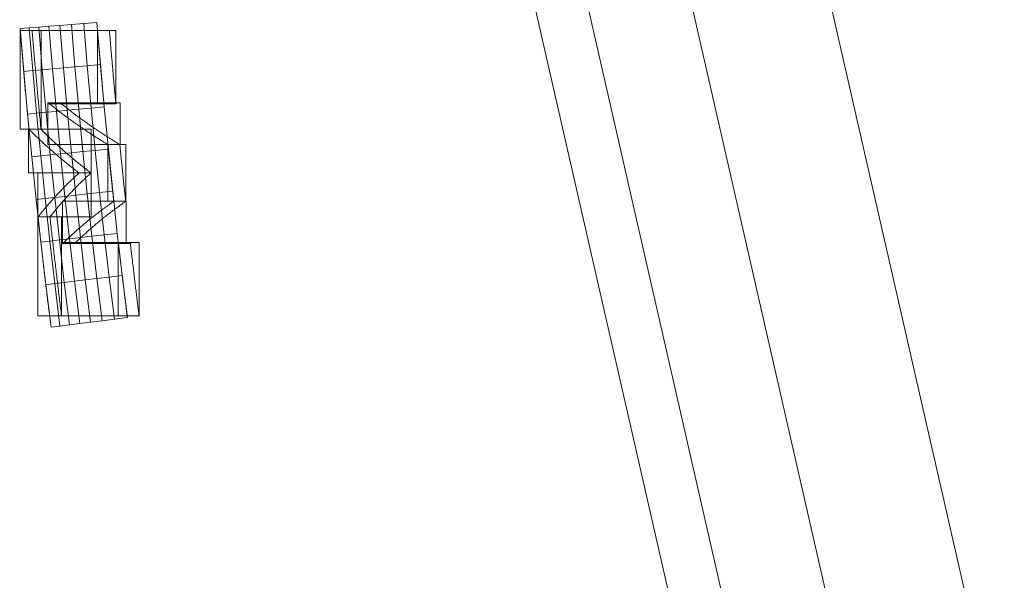
# Model space of a CAD drawing. Units: millimetres. Extents: x 1252 to 1595, y -1086 to -754.
# Drawn here: x 1253 to 1278, y -939 to -925 of the extents above; entities that cross this region are included whole.
import ezdxf

# ---------------------------------------------------------------- set-up
doc = ezdxf.new("R2010")
doc.units = ezdxf.units.MM
doc.layers.add('1', color=7, linetype='CONTINUOUS', true_color=0xffffff)

msp = doc.modelspace()

# ---------------------------------------------------------------- linework, layer by layer
at = {"layer": '1', "color": 252, "linetype": 'Continuous', "lineweight": 13}
for p, q in [((1252.767, -925.428, -224.454), (1253.067, -925.428, -224.454)), ((1254.71, -925.428, -231.202), (1255.01, -925.428, -231.202)), ((1253.471, -927.248, -226.693), (1253.771, -927.248, -226.693)), ((1254.873, -927.275, -231.202), (1255.173, -927.275, -231.202)), ((1252.988, -927.917, -224.454), (1253.288, -927.917, -224.454)), ((1254.972, -928.301, -231.202), (1255.272, -928.301, -231.202)), ((1254.246, -929.015, -228.811), (1254.546, -929.015, -228.811)), ((1255.12, -929.728, -231.202), (1255.42, -929.728, -231.202)), ((1253.215, -930.121, -224.454), (1253.515, -930.121, -224.454)), ((1253.837, -930.79, -226.693), (1254.137, -930.79, -226.693)), ((1255.235, -930.763, -231.202), (1255.535, -930.763, -231.202)), ((1253.505, -932.609, -224.454), (1253.805, -932.609, -224.454)), ((1255.457, -932.609, -231.202), (1255.757, -932.609, -231.202))]:
    msp.add_line(p, q, dxfattribs=at)
for points in [[(1252.767, -925.428, -224.454), (1252.771, -925.478, -224.454), (1252.775, -925.528, -224.454), (1252.779, -925.578, -224.454), (1252.783, -925.627, -224.454), (1252.787, -925.677, -224.454), (1252.792, -925.727, -224.454), (1252.796, -925.777, -224.454), (1252.8, -925.827, -224.454), (1252.804, -925.876, -224.454), (1252.808, -925.926, -224.454), (1252.812, -925.976, -224.454), (1252.817, -926.026, -224.454), (1252.821, -926.076, -224.454), (1252.825, -926.125, -224.454), (1252.829, -926.175, -224.454), (1252.834, -926.225, -224.454), (1252.838, -926.275, -224.454), (1252.842, -926.325, -224.454), (1252.847, -926.374, -224.454), (1252.851, -926.424, -224.454), (1252.855, -926.474, -224.454), (1252.86, -926.524, -224.454), (1252.864, -926.574, -224.454), (1252.869, -926.623, -224.454), (1252.873, -926.673, -224.454), (1252.877, -926.723, -224.454), (1252.882, -926.773, -224.454), (1252.886, -926.822, -224.454), (1252.891, -926.872, -224.454), (1252.895, -926.922, -224.454), (1252.9, -926.972, -224.454), (1252.904, -927.021, -224.454), (1252.909, -927.071, -224.454), (1252.913, -927.121, -224.454), (1252.918, -927.171, -224.454), (1252.923, -927.221, -224.454), (1252.927, -927.27, -224.454), (1252.932, -927.32, -224.454), (1252.936, -927.37, -224.454), (1252.941, -927.42, -224.454), (1252.946, -927.469, -224.454), (1252.95, -927.519, -224.454), (1252.955, -927.569, -224.454), (1252.96, -927.619, -224.454), (1252.965, -927.668, -224.454), (1252.969, -927.718, -224.454), (1252.974, -927.768, -224.454), (1252.979, -927.818, -224.454), (1252.984, -927.867, -224.454), (1252.988, -927.917, -224.454)], [(1254.71, -925.428, -231.202), (1254.662, -925.428, -231.07), (1254.615, -925.428, -230.938), (1254.568, -925.428, -230.805), (1254.521, -925.428, -230.672), (1254.475, -925.428, -230.539), (1254.429, -925.428, -230.406), (1254.383, -925.428, -230.273), (1254.338, -925.428, -230.14), (1254.294, -925.428, -230.007), (1254.25, -925.428, -229.873), (1254.206, -925.428, -229.74), (1254.162, -925.428, -229.606), (1254.119, -925.428, -229.472), (1254.077, -925.428, -229.339), (1254.034, -925.428, -229.205), (1253.992, -925.428, -229.07), (1253.951, -925.428, -228.936), (1253.91, -925.428, -228.802), (1253.869, -925.428, -228.668), (1253.828, -925.428, -228.533), (1253.788, -925.428, -228.398), (1253.749, -925.428, -228.264), (1253.709, -925.428, -228.129), (1253.67, -925.428, -227.994), (1253.631, -925.428, -227.859), (1253.593, -925.428, -227.724), (1253.555, -925.428, -227.589), (1253.517, -925.428, -227.453), (1253.48, -925.428, -227.318), (1253.443, -925.428, -227.183), (1253.406, -925.428, -227.047), (1253.37, -925.428, -226.911), (1253.334, -925.428, -226.775), (1253.298, -925.428, -226.64), (1253.263, -925.428, -226.504), (1253.228, -925.428, -226.368), (1253.193, -925.428, -226.231), (1253.158, -925.428, -226.095), (1253.124, -925.428, -225.959), (1253.09, -925.428, -225.823), (1253.057, -925.428, -225.686), (1253.023, -925.428, -225.55), (1252.99, -925.428, -225.413), (1252.957, -925.428, -225.276), (1252.925, -925.428, -225.139), (1252.893, -925.428, -225.002), (1252.861, -925.428, -224.865), (1252.829, -925.428, -224.728), (1252.798, -925.428, -224.591), (1252.767, -925.428, -224.454)], [(1253.067, -925.428, -224.454), (1253.098, -925.428, -224.591), (1253.129, -925.428, -224.728), (1253.161, -925.428, -224.865), (1253.193, -925.428, -225.002), (1253.225, -925.428, -225.139), (1253.257, -925.428, -225.276), (1253.29, -925.428, -225.413), (1253.323, -925.428, -225.55), (1253.357, -925.428, -225.686), (1253.39, -925.428, -225.823), (1253.424, -925.428, -225.959), (1253.458, -925.428, -226.095), (1253.493, -925.428, -226.231), (1253.528, -925.428, -226.368), (1253.563, -925.428, -226.504), (1253.598, -925.428, -226.64), (1253.634, -925.428, -226.775), (1253.67, -925.428, -226.911), (1253.706, -925.428, -227.047), (1253.743, -925.428, -227.183), (1253.78, -925.428, -227.318), (1253.817, -925.428, -227.453), (1253.855, -925.428, -227.589), (1253.893, -925.428, -227.724), (1253.931, -925.428, -227.859), (1253.97, -925.428, -227.994), (1254.009, -925.428, -228.129), (1254.049, -925.428, -228.264), (1254.088, -925.428, -228.398), (1254.128, -925.428, -228.533), (1254.169, -925.428, -228.668), (1254.21, -925.428, -228.802), (1254.251, -925.428, -228.936), (1254.292, -925.428, -229.07), (1254.334, -925.428, -229.205), (1254.377, -925.428, -229.339), (1254.419, -925.428, -229.472), (1254.462, -925.428, -229.606), (1254.506, -925.428, -229.74), (1254.55, -925.428, -229.873), (1254.594, -925.428, -230.007), (1254.638, -925.428, -230.14), (1254.683, -925.428, -230.273), (1254.729, -925.428, -230.406), (1254.775, -925.428, -230.539), (1254.821, -925.428, -230.672), (1254.868, -925.428, -230.805), (1254.915, -925.428, -230.938), (1254.962, -925.428, -231.07), (1255.01, -925.428, -231.202)], [(1253.288, -927.917, -224.454), (1253.284, -927.867, -224.454), (1253.279, -927.818, -224.454), (1253.274, -927.768, -224.454), (1253.269, -927.718, -224.454), (1253.265, -927.668, -224.454), (1253.26, -927.619, -224.454), (1253.255, -927.569, -224.454), (1253.25, -927.519, -224.454), (1253.246, -927.469, -224.454), (1253.241, -927.42, -224.454), (1253.236, -927.37, -224.454), (1253.232, -927.32, -224.454), (1253.227, -927.27, -224.454), (1253.223, -927.221, -224.454), (1253.218, -927.171, -224.454), (1253.213, -927.121, -224.454), (1253.209, -927.071, -224.454), (1253.204, -927.021, -224.454), (1253.2, -926.972, -224.454), (1253.195, -926.922, -224.454), (1253.191, -926.872, -224.454), (1253.186, -926.822, -224.454), (1253.182, -926.773, -224.454), (1253.177, -926.723, -224.454), (1253.173, -926.673, -224.454), (1253.169, -926.623, -224.454), (1253.164, -926.574, -224.454), (1253.16, -926.524, -224.454), (1253.155, -926.474, -224.454), (1253.151, -926.424, -224.454), (1253.147, -926.374, -224.454), (1253.142, -926.325, -224.454), (1253.138, -926.275, -224.454), (1253.134, -926.225, -224.454), (1253.129, -926.175, -224.454), (1253.125, -926.125, -224.454), (1253.121, -926.076, -224.454), (1253.117, -926.026, -224.454), (1253.112, -925.976, -224.454), (1253.108, -925.926, -224.454), (1253.104, -925.876, -224.454), (1253.1, -925.827, -224.454), (1253.096, -925.777, -224.454), (1253.092, -925.727, -224.454), (1253.087, -925.677, -224.454), (1253.083, -925.627, -224.454), (1253.079, -925.578, -224.454), (1253.075, -925.528, -224.454), (1253.071, -925.478, -224.454), (1253.067, -925.428, -224.454)], [(1254.873, -927.275, -231.202), (1254.869, -927.238, -231.202), (1254.866, -927.201, -231.202), (1254.862, -927.164, -231.202), (1254.859, -927.127, -231.202), (1254.855, -927.09, -231.202), (1254.852, -927.053, -231.202), (1254.849, -927.016, -231.202), (1254.845, -926.979, -231.202), (1254.842, -926.943, -231.202), (1254.838, -926.906, -231.202), (1254.835, -926.869, -231.202), (1254.832, -926.832, -231.202), (1254.828, -926.795, -231.202), (1254.825, -926.758, -231.202), (1254.822, -926.721, -231.202), (1254.818, -926.684, -231.202), (1254.815, -926.647, -231.202), (1254.812, -926.61, -231.202), (1254.808, -926.573, -231.202), (1254.805, -926.536, -231.202), (1254.802, -926.499, -231.202), (1254.798, -926.463, -231.202), (1254.795, -926.426, -231.202), (1254.792, -926.389, -231.202), (1254.789, -926.352, -231.202), (1254.785, -926.315, -231.202), (1254.782, -926.278, -231.202), (1254.779, -926.241, -231.202), (1254.776, -926.204, -231.202), (1254.773, -926.167, -231.202), (1254.769, -926.13, -231.202), (1254.766, -926.093, -231.202), (1254.763, -926.056, -231.202), (1254.76, -926.019, -231.202), (1254.757, -925.982, -231.202), (1254.753, -925.945, -231.202), (1254.75, -925.909, -231.202), (1254.747, -925.872, -231.202), (1254.744, -925.835, -231.202), (1254.741, -925.798, -231.202), (1254.738, -925.761, -231.202), (1254.735, -925.724, -231.202), (1254.731, -925.687, -231.202), (1254.728, -925.65, -231.202), (1254.725, -925.613, -231.202), (1254.722, -925.576, -231.202), (1254.719, -925.539, -231.202), (1254.716, -925.502, -231.202), (1254.713, -925.465, -231.202), (1254.71, -925.428, -231.202)], [(1255.01, -925.428, -231.202), (1255.013, -925.465, -231.202), (1255.016, -925.502, -231.202), (1255.019, -925.539, -231.202), (1255.022, -925.576, -231.202), (1255.025, -925.613, -231.202), (1255.028, -925.65, -231.202), (1255.031, -925.687, -231.202), (1255.035, -925.724, -231.202), (1255.038, -925.761, -231.202), (1255.041, -925.798, -231.202), (1255.044, -925.835, -231.202), (1255.047, -925.872, -231.202), (1255.05, -925.909, -231.202), (1255.053, -925.945, -231.202), (1255.057, -925.982, -231.202), (1255.06, -926.019, -231.202), (1255.063, -926.056, -231.202), (1255.066, -926.093, -231.202), (1255.069, -926.13, -231.202), (1255.073, -926.167, -231.202), (1255.076, -926.204, -231.202), (1255.079, -926.241, -231.202), (1255.082, -926.278, -231.202), (1255.085, -926.315, -231.202), (1255.089, -926.352, -231.202), (1255.092, -926.389, -231.202), (1255.095, -926.426, -231.202), (1255.098, -926.463, -231.202), (1255.102, -926.499, -231.202), (1255.105, -926.536, -231.202), (1255.108, -926.573, -231.202), (1255.112, -926.61, -231.202), (1255.115, -926.647, -231.202), (1255.118, -926.684, -231.202), (1255.122, -926.721, -231.202), (1255.125, -926.758, -231.202), (1255.128, -926.795, -231.202), (1255.132, -926.832, -231.202), (1255.135, -926.869, -231.202), (1255.138, -926.906, -231.202), (1255.142, -926.943, -231.202), (1255.145, -926.979, -231.202), (1255.149, -927.016, -231.202), (1255.152, -927.053, -231.202), (1255.155, -927.09, -231.202), (1255.159, -927.127, -231.202), (1255.162, -927.164, -231.202), (1255.166, -927.201, -231.202), (1255.169, -927.238, -231.202), (1255.173, -927.275, -231.202)], [(1253.471, -927.248, -226.693), (1253.495, -927.249, -226.784), (1253.52, -927.249, -226.876), (1253.544, -927.25, -226.967), (1253.569, -927.25, -227.058), (1253.593, -927.251, -227.149), (1253.618, -927.251, -227.24), (1253.643, -927.252, -227.331), (1253.669, -927.252, -227.422), (1253.694, -927.253, -227.513), (1253.719, -927.253, -227.604), (1253.745, -927.254, -227.695), (1253.771, -927.255, -227.786), (1253.797, -927.255, -227.877), (1253.823, -927.256, -227.968), (1253.849, -927.256, -228.059), (1253.876, -927.257, -228.149), (1253.902, -927.257, -228.24), (1253.929, -927.258, -228.331), (1253.956, -927.258, -228.421), (1253.983, -927.259, -228.512), (1254.01, -927.259, -228.602), (1254.037, -927.26, -228.693), (1254.065, -927.26, -228.783), (1254.093, -927.261, -228.874), (1254.12, -927.262, -228.964), (1254.148, -927.262, -229.054), (1254.177, -927.263, -229.144), (1254.205, -927.263, -229.234), (1254.233, -927.264, -229.324), (1254.262, -927.264, -229.415), (1254.291, -927.265, -229.504), (1254.32, -927.265, -229.594), (1254.349, -927.266, -229.684), (1254.379, -927.266, -229.774), (1254.408, -927.267, -229.864), (1254.438, -927.267, -229.953), (1254.468, -927.268, -230.043), (1254.498, -927.268, -230.133), (1254.528, -927.269, -230.222), (1254.558, -927.27, -230.312), (1254.589, -927.27, -230.401), (1254.62, -927.271, -230.49), (1254.651, -927.271, -230.58), (1254.682, -927.272, -230.669), (1254.713, -927.272, -230.758), (1254.745, -927.273, -230.847), (1254.776, -927.273, -230.936), (1254.808, -927.274, -231.025), (1254.84, -927.274, -231.114), (1254.873, -927.275, -231.202)], [(1254.972, -928.301, -231.202), (1254.937, -928.28, -231.114), (1254.903, -928.259, -231.025), (1254.87, -928.238, -230.936), (1254.836, -928.218, -230.847), (1254.802, -928.197, -230.758), (1254.769, -928.176, -230.669), (1254.736, -928.155, -230.58), (1254.703, -928.134, -230.49), (1254.67, -928.114, -230.401), (1254.637, -928.093, -230.312), (1254.605, -928.072, -230.222), (1254.573, -928.051, -230.133), (1254.541, -928.03, -230.043), (1254.509, -928.009, -229.954), (1254.477, -927.988, -229.864), (1254.446, -927.967, -229.774), (1254.414, -927.946, -229.685), (1254.383, -927.925, -229.595), (1254.352, -927.904, -229.505), (1254.321, -927.883, -229.415), (1254.29, -927.862, -229.325), (1254.26, -927.841, -229.235), (1254.23, -927.82, -229.145), (1254.199, -927.799, -229.054), (1254.169, -927.778, -228.964), (1254.14, -927.757, -228.874), (1254.11, -927.736, -228.784), (1254.08, -927.715, -228.693), (1254.051, -927.694, -228.603), (1254.022, -927.673, -228.512), (1253.993, -927.652, -228.422), (1253.964, -927.63, -228.331), (1253.935, -927.609, -228.241), (1253.907, -927.588, -228.15), (1253.878, -927.567, -228.059), (1253.85, -927.546, -227.968), (1253.822, -927.524, -227.877), (1253.794, -927.503, -227.787), (1253.766, -927.482, -227.696), (1253.739, -927.461, -227.605), (1253.711, -927.44, -227.514), (1253.684, -927.418, -227.423), (1253.657, -927.397, -227.332), (1253.63, -927.376, -227.241), (1253.603, -927.355, -227.149), (1253.577, -927.333, -227.058), (1253.55, -927.312, -226.967), (1253.524, -927.291, -226.876), (1253.497, -927.269, -226.784), (1253.471, -927.248, -226.693)], [(1255.173, -927.275, -231.202), (1255.14, -927.274, -231.114), (1255.108, -927.274, -231.025), (1255.076, -927.273, -230.936), (1255.045, -927.273, -230.847), (1255.013, -927.272, -230.758), (1254.982, -927.272, -230.669), (1254.951, -927.271, -230.58), (1254.92, -927.271, -230.49), (1254.889, -927.27, -230.401), (1254.858, -927.27, -230.312), (1254.828, -927.269, -230.222), (1254.798, -927.268, -230.133), (1254.768, -927.268, -230.043), (1254.738, -927.267, -229.953), (1254.708, -927.267, -229.864), (1254.679, -927.266, -229.774), (1254.649, -927.266, -229.684), (1254.62, -927.265, -229.594), (1254.591, -927.265, -229.504), (1254.562, -927.264, -229.415), (1254.533, -927.264, -229.324), (1254.505, -927.263, -229.234), (1254.477, -927.263, -229.144), (1254.448, -927.262, -229.054), (1254.42, -927.262, -228.964), (1254.393, -927.261, -228.874), (1254.365, -927.26, -228.783), (1254.337, -927.26, -228.693), (1254.31, -927.259, -228.602), (1254.283, -927.259, -228.512), (1254.256, -927.258, -228.421), (1254.229, -927.258, -228.331), (1254.202, -927.257, -228.24), (1254.176, -927.257, -228.149), (1254.149, -927.256, -228.059), (1254.123, -927.256, -227.968), (1254.097, -927.255, -227.877), (1254.071, -927.255, -227.786), (1254.045, -927.254, -227.695), (1254.019, -927.253, -227.604), (1253.994, -927.253, -227.513), (1253.969, -927.252, -227.422), (1253.943, -927.252, -227.331), (1253.918, -927.251, -227.24), (1253.893, -927.251, -227.149), (1253.869, -927.25, -227.058), (1253.844, -927.25, -226.967), (1253.82, -927.249, -226.876), (1253.795, -927.249, -226.784), (1253.771, -927.248, -226.693)], [(1253.771, -927.248, -226.693), (1253.797, -927.269, -226.784), (1253.824, -927.291, -226.876), (1253.85, -927.312, -226.967), (1253.877, -927.333, -227.058), (1253.903, -927.355, -227.149), (1253.93, -927.376, -227.241), (1253.957, -927.397, -227.332), (1253.984, -927.418, -227.423), (1254.011, -927.44, -227.514), (1254.039, -927.461, -227.605), (1254.066, -927.482, -227.696), (1254.094, -927.503, -227.787), (1254.122, -927.524, -227.877), (1254.15, -927.546, -227.968), (1254.178, -927.567, -228.059), (1254.207, -927.588, -228.15), (1254.235, -927.609, -228.241), (1254.264, -927.63, -228.331), (1254.293, -927.652, -228.422), (1254.322, -927.673, -228.512), (1254.351, -927.694, -228.603), (1254.38, -927.715, -228.693), (1254.41, -927.736, -228.784), (1254.44, -927.757, -228.874), (1254.469, -927.778, -228.964), (1254.499, -927.799, -229.054), (1254.53, -927.82, -229.145), (1254.56, -927.841, -229.235), (1254.59, -927.862, -229.325), (1254.621, -927.883, -229.415), (1254.652, -927.904, -229.505), (1254.683, -927.925, -229.595), (1254.714, -927.946, -229.685), (1254.746, -927.967, -229.774), (1254.777, -927.988, -229.864), (1254.809, -928.009, -229.954), (1254.841, -928.03, -230.043), (1254.873, -928.051, -230.133), (1254.905, -928.072, -230.222), (1254.937, -928.093, -230.312), (1254.97, -928.114, -230.401), (1255.003, -928.134, -230.49), (1255.036, -928.155, -230.58), (1255.069, -928.176, -230.669), (1255.102, -928.197, -230.758), (1255.136, -928.218, -230.847), (1255.17, -928.238, -230.936), (1255.203, -928.259, -231.025), (1255.237, -928.28, -231.114), (1255.272, -928.301, -231.202)], [(1252.988, -927.917, -224.454), (1253.01, -927.939, -224.542), (1253.033, -927.961, -224.63), (1253.055, -927.984, -224.718), (1253.077, -928.006, -224.806), (1253.1, -928.028, -224.893), (1253.122, -928.05, -224.981), (1253.145, -928.072, -225.069), (1253.168, -928.094, -225.157), (1253.191, -928.116, -225.244), (1253.214, -928.138, -225.332), (1253.237, -928.16, -225.42), (1253.261, -928.182, -225.507), (1253.284, -928.204, -225.595), (1253.308, -928.227, -225.683), (1253.332, -928.249, -225.77), (1253.355, -928.271, -225.858), (1253.379, -928.293, -225.945), (1253.403, -928.315, -226.033), (1253.428, -928.337, -226.12), (1253.452, -928.359, -226.207), (1253.477, -928.381, -226.295), (1253.501, -928.403, -226.382), (1253.526, -928.425, -226.469), (1253.551, -928.447, -226.557), (1253.576, -928.469, -226.644), (1253.601, -928.491, -226.731), (1253.626, -928.513, -226.818), (1253.652, -928.534, -226.905), (1253.677, -928.556, -226.992), (1253.703, -928.578, -227.079), (1253.729, -928.6, -227.166), (1253.755, -928.622, -227.253), (1253.781, -928.644, -227.34), (1253.807, -928.666, -227.427), (1253.833, -928.688, -227.514), (1253.86, -928.71, -227.601), (1253.886, -928.731, -227.687), (1253.913, -928.753, -227.774), (1253.94, -928.775, -227.861), (1253.967, -928.797, -227.947), (1253.994, -928.819, -228.034), (1254.022, -928.841, -228.12), (1254.049, -928.862, -228.207), (1254.077, -928.884, -228.293), (1254.105, -928.906, -228.38), (1254.133, -928.928, -228.466), (1254.161, -928.949, -228.552), (1254.189, -928.971, -228.638), (1254.217, -928.993, -228.725), (1254.246, -929.015, -228.811)], [(1254.546, -929.015, -228.811), (1254.517, -928.993, -228.725), (1254.489, -928.971, -228.638), (1254.461, -928.949, -228.552), (1254.433, -928.928, -228.466), (1254.405, -928.906, -228.38), (1254.377, -928.884, -228.293), (1254.349, -928.862, -228.207), (1254.322, -928.841, -228.12), (1254.294, -928.819, -228.034), (1254.267, -928.797, -227.947), (1254.24, -928.775, -227.861), (1254.213, -928.753, -227.774), (1254.186, -928.731, -227.687), (1254.16, -928.71, -227.601), (1254.133, -928.688, -227.514), (1254.107, -928.666, -227.427), (1254.081, -928.644, -227.34), (1254.055, -928.622, -227.253), (1254.029, -928.6, -227.166), (1254.003, -928.578, -227.079), (1253.977, -928.556, -226.992), (1253.952, -928.534, -226.905), (1253.926, -928.513, -226.818), (1253.901, -928.491, -226.731), (1253.876, -928.469, -226.644), (1253.851, -928.447, -226.557), (1253.826, -928.425, -226.469), (1253.801, -928.403, -226.382), (1253.777, -928.381, -226.295), (1253.752, -928.359, -226.207), (1253.728, -928.337, -226.12), (1253.703, -928.315, -226.033), (1253.679, -928.293, -225.945), (1253.655, -928.271, -225.858), (1253.632, -928.249, -225.77), (1253.608, -928.227, -225.683), (1253.584, -928.204, -225.595), (1253.561, -928.182, -225.507), (1253.537, -928.16, -225.42), (1253.514, -928.138, -225.332), (1253.491, -928.116, -225.244), (1253.468, -928.094, -225.157), (1253.445, -928.072, -225.069), (1253.422, -928.05, -224.981), (1253.4, -928.028, -224.893), (1253.377, -928.006, -224.806), (1253.355, -927.984, -224.718), (1253.333, -927.961, -224.63), (1253.31, -927.939, -224.542), (1253.288, -927.917, -224.454)], [(1255.12, -929.728, -231.202), (1255.117, -929.7, -231.202), (1255.114, -929.671, -231.202), (1255.111, -929.643, -231.202), (1255.108, -929.614, -231.202), (1255.105, -929.586, -231.202), (1255.102, -929.557, -231.202), (1255.099, -929.528, -231.202), (1255.096, -929.5, -231.202), (1255.093, -929.471, -231.202), (1255.09, -929.443, -231.202), (1255.086, -929.414, -231.202), (1255.083, -929.386, -231.202), (1255.08, -929.357, -231.202), (1255.077, -929.329, -231.202), (1255.074, -929.3, -231.202), (1255.071, -929.272, -231.202), (1255.068, -929.243, -231.202), (1255.065, -929.214, -231.202), (1255.062, -929.186, -231.202), (1255.059, -929.157, -231.202), (1255.056, -929.129, -231.202), (1255.053, -929.1, -231.202), (1255.05, -929.072, -231.202), (1255.047, -929.043, -231.202), (1255.044, -929.015, -231.202), (1255.041, -928.986, -231.202), (1255.038, -928.958, -231.202), (1255.036, -928.929, -231.202), (1255.033, -928.9, -231.202), (1255.03, -928.872, -231.202), (1255.027, -928.843, -231.202), (1255.024, -928.815, -231.202), (1255.021, -928.786, -231.202), (1255.018, -928.758, -231.202), (1255.015, -928.729, -231.202), (1255.012, -928.701, -231.202), (1255.009, -928.672, -231.202), (1255.006, -928.643, -231.202), (1255.003, -928.615, -231.202), (1255, -928.586, -231.202), (1254.998, -928.558, -231.202), (1254.995, -928.529, -231.202), (1254.992, -928.501, -231.202), (1254.989, -928.472, -231.202), (1254.986, -928.443, -231.202), (1254.983, -928.415, -231.202), (1254.98, -928.386, -231.202), (1254.977, -928.358, -231.202), (1254.975, -928.329, -231.202), (1254.972, -928.301, -231.202)], [(1255.272, -928.301, -231.202), (1255.275, -928.329, -231.202), (1255.277, -928.358, -231.202), (1255.28, -928.386, -231.202), (1255.283, -928.415, -231.202), (1255.286, -928.443, -231.202), (1255.289, -928.472, -231.202), (1255.292, -928.501, -231.202), (1255.295, -928.529, -231.202), (1255.298, -928.558, -231.202), (1255.3, -928.586, -231.202), (1255.303, -928.615, -231.202), (1255.306, -928.643, -231.202), (1255.309, -928.672, -231.202), (1255.312, -928.701, -231.202), (1255.315, -928.729, -231.202), (1255.318, -928.758, -231.202), (1255.321, -928.786, -231.202), (1255.324, -928.815, -231.202), (1255.327, -928.843, -231.202), (1255.33, -928.872, -231.202), (1255.333, -928.9, -231.202), (1255.336, -928.929, -231.202), (1255.338, -928.958, -231.202), (1255.341, -928.986, -231.202), (1255.344, -929.015, -231.202), (1255.347, -929.043, -231.202), (1255.35, -929.072, -231.202), (1255.353, -929.1, -231.202), (1255.356, -929.129, -231.202), (1255.359, -929.157, -231.202), (1255.362, -929.186, -231.202), (1255.365, -929.214, -231.202), (1255.368, -929.243, -231.202), (1255.371, -929.272, -231.202), (1255.374, -929.3, -231.202), (1255.377, -929.329, -231.202), (1255.38, -929.357, -231.202), (1255.383, -929.386, -231.202), (1255.386, -929.414, -231.202), (1255.39, -929.443, -231.202), (1255.393, -929.471, -231.202), (1255.396, -929.5, -231.202), (1255.399, -929.528, -231.202), (1255.402, -929.557, -231.202), (1255.405, -929.586, -231.202), (1255.408, -929.614, -231.202), (1255.411, -929.643, -231.202), (1255.414, -929.671, -231.202), (1255.417, -929.7, -231.202), (1255.42, -929.728, -231.202)], [(1254.246, -929.015, -228.811), (1254.222, -929.036, -228.725), (1254.198, -929.058, -228.638), (1254.174, -929.08, -228.552), (1254.15, -929.102, -228.465), (1254.127, -929.124, -228.379), (1254.104, -929.146, -228.292), (1254.081, -929.168, -228.206), (1254.058, -929.19, -228.119), (1254.035, -929.212, -228.033), (1254.012, -929.234, -227.946), (1253.989, -929.256, -227.859), (1253.967, -929.278, -227.773), (1253.945, -929.3, -227.686), (1253.923, -929.322, -227.599), (1253.901, -929.344, -227.512), (1253.879, -929.366, -227.425), (1253.857, -929.388, -227.338), (1253.835, -929.41, -227.251), (1253.814, -929.432, -227.164), (1253.793, -929.455, -227.077), (1253.772, -929.477, -226.99), (1253.751, -929.499, -226.903), (1253.73, -929.521, -226.816), (1253.709, -929.543, -226.729), (1253.688, -929.565, -226.642), (1253.668, -929.587, -226.555), (1253.648, -929.609, -226.467), (1253.627, -929.632, -226.38), (1253.607, -929.654, -226.293), (1253.587, -929.676, -226.206), (1253.568, -929.698, -226.118), (1253.548, -929.72, -226.031), (1253.528, -929.742, -225.943), (1253.509, -929.765, -225.856), (1253.49, -929.787, -225.769), (1253.47, -929.809, -225.681), (1253.451, -929.831, -225.594), (1253.432, -929.853, -225.506), (1253.414, -929.876, -225.419), (1253.395, -929.898, -225.331), (1253.376, -929.92, -225.243), (1253.358, -929.942, -225.156), (1253.34, -929.965, -225.068), (1253.322, -929.987, -224.98), (1253.303, -930.009, -224.893), (1253.286, -930.031, -224.805), (1253.268, -930.054, -224.717), (1253.25, -930.076, -224.63), (1253.232, -930.098, -224.542), (1253.215, -930.121, -224.454)], [(1253.515, -930.121, -224.454), (1253.532, -930.098, -224.542), (1253.55, -930.076, -224.63), (1253.568, -930.054, -224.717), (1253.586, -930.031, -224.805), (1253.603, -930.009, -224.893), (1253.622, -929.987, -224.98), (1253.64, -929.965, -225.068), (1253.658, -929.942, -225.156), (1253.676, -929.92, -225.243), (1253.695, -929.898, -225.331), (1253.714, -929.876, -225.419), (1253.732, -929.853, -225.506), (1253.751, -929.831, -225.594), (1253.77, -929.809, -225.681), (1253.79, -929.787, -225.769), (1253.809, -929.765, -225.856), (1253.828, -929.742, -225.943), (1253.848, -929.72, -226.031), (1253.868, -929.698, -226.118), (1253.887, -929.676, -226.206), (1253.907, -929.654, -226.293), (1253.927, -929.632, -226.38), (1253.948, -929.609, -226.467), (1253.968, -929.587, -226.555), (1253.988, -929.565, -226.642), (1254.009, -929.543, -226.729), (1254.03, -929.521, -226.816), (1254.051, -929.499, -226.903), (1254.072, -929.477, -226.99), (1254.093, -929.455, -227.077), (1254.114, -929.432, -227.164), (1254.135, -929.41, -227.251), (1254.157, -929.388, -227.338), (1254.179, -929.366, -227.425), (1254.201, -929.344, -227.512), (1254.223, -929.322, -227.599), (1254.245, -929.3, -227.686), (1254.267, -929.278, -227.773), (1254.289, -929.256, -227.859), (1254.312, -929.234, -227.946), (1254.335, -929.212, -228.033), (1254.358, -929.19, -228.119), (1254.381, -929.168, -228.206), (1254.404, -929.146, -228.292), (1254.427, -929.124, -228.379), (1254.45, -929.102, -228.465), (1254.474, -929.08, -228.552), (1254.498, -929.058, -228.638), (1254.522, -929.036, -228.725), (1254.546, -929.015, -228.811)], [(1253.837, -930.79, -226.693), (1253.858, -930.768, -226.784), (1253.88, -930.747, -226.875), (1253.902, -930.725, -226.966), (1253.924, -930.704, -227.058), (1253.947, -930.682, -227.149), (1253.969, -930.661, -227.24), (1253.992, -930.639, -227.331), (1254.014, -930.618, -227.422), (1254.037, -930.597, -227.513), (1254.06, -930.575, -227.603), (1254.083, -930.554, -227.694), (1254.107, -930.533, -227.785), (1254.13, -930.511, -227.876), (1254.154, -930.49, -227.967), (1254.178, -930.468, -228.057), (1254.202, -930.447, -228.148), (1254.226, -930.426, -228.239), (1254.25, -930.404, -228.329), (1254.275, -930.383, -228.42), (1254.3, -930.362, -228.51), (1254.324, -930.341, -228.601), (1254.349, -930.319, -228.691), (1254.374, -930.298, -228.782), (1254.4, -930.277, -228.872), (1254.425, -930.255, -228.962), (1254.451, -930.234, -229.052), (1254.477, -930.213, -229.143), (1254.503, -930.192, -229.233), (1254.529, -930.171, -229.323), (1254.555, -930.149, -229.413), (1254.582, -930.128, -229.503), (1254.609, -930.107, -229.593), (1254.635, -930.086, -229.683), (1254.662, -930.065, -229.773), (1254.69, -930.044, -229.862), (1254.717, -930.023, -229.952), (1254.745, -930.001, -230.042), (1254.772, -929.98, -230.131), (1254.8, -929.959, -230.221), (1254.829, -929.938, -230.31), (1254.857, -929.917, -230.4), (1254.885, -929.896, -230.489), (1254.914, -929.875, -230.579), (1254.943, -929.854, -230.668), (1254.972, -929.833, -230.757), (1255.001, -929.812, -230.846), (1255.031, -929.791, -230.935), (1255.06, -929.77, -231.024), (1255.09, -929.749, -231.113), (1255.12, -929.728, -231.202)], [(1255.42, -929.728, -231.202), (1255.39, -929.749, -231.113), (1255.36, -929.77, -231.024), (1255.331, -929.791, -230.935), (1255.301, -929.812, -230.846), (1255.272, -929.833, -230.757), (1255.243, -929.854, -230.668), (1255.214, -929.875, -230.579), (1255.185, -929.896, -230.489), (1255.157, -929.917, -230.4), (1255.129, -929.938, -230.31), (1255.1, -929.959, -230.221), (1255.072, -929.98, -230.131), (1255.045, -930.001, -230.042), (1255.017, -930.023, -229.952), (1254.99, -930.044, -229.862), (1254.962, -930.065, -229.773), (1254.935, -930.086, -229.683), (1254.909, -930.107, -229.593), (1254.882, -930.128, -229.503), (1254.855, -930.149, -229.413), (1254.829, -930.171, -229.323), (1254.803, -930.192, -229.233), (1254.777, -930.213, -229.143), (1254.751, -930.234, -229.052), (1254.725, -930.255, -228.962), (1254.7, -930.277, -228.872), (1254.674, -930.298, -228.782), (1254.649, -930.319, -228.691), (1254.624, -930.341, -228.601), (1254.6, -930.362, -228.51), (1254.575, -930.383, -228.42), (1254.55, -930.404, -228.329), (1254.526, -930.426, -228.239), (1254.502, -930.447, -228.148), (1254.478, -930.468, -228.057), (1254.454, -930.49, -227.967), (1254.43, -930.511, -227.876), (1254.407, -930.533, -227.785), (1254.383, -930.554, -227.694), (1254.36, -930.575, -227.603), (1254.337, -930.597, -227.513), (1254.314, -930.618, -227.422), (1254.292, -930.639, -227.331), (1254.269, -930.661, -227.24), (1254.247, -930.682, -227.149), (1254.224, -930.704, -227.058), (1254.202, -930.725, -226.966), (1254.18, -930.747, -226.875), (1254.158, -930.768, -226.784), (1254.137, -930.79, -226.693)], [(1253.215, -930.121, -224.454), (1253.22, -930.17, -224.454), (1253.226, -930.22, -224.454), (1253.231, -930.27, -224.454), (1253.237, -930.32, -224.454), (1253.242, -930.37, -224.454), (1253.248, -930.419, -224.454), (1253.253, -930.469, -224.454), (1253.259, -930.519, -224.454), (1253.265, -930.569, -224.454), (1253.27, -930.619, -224.454), (1253.276, -930.668, -224.454), (1253.281, -930.718, -224.454), (1253.287, -930.768, -224.454), (1253.293, -930.818, -224.454), (1253.298, -930.868, -224.454), (1253.304, -930.917, -224.454), (1253.31, -930.967, -224.454), (1253.315, -931.017, -224.454), (1253.321, -931.067, -224.454), (1253.327, -931.117, -224.454), (1253.333, -931.166, -224.454), (1253.338, -931.216, -224.454), (1253.344, -931.266, -224.454), (1253.35, -931.316, -224.454), (1253.356, -931.366, -224.454), (1253.361, -931.415, -224.454), (1253.367, -931.465, -224.454), (1253.373, -931.515, -224.454), (1253.379, -931.565, -224.454), (1253.385, -931.614, -224.454), (1253.391, -931.664, -224.454), (1253.397, -931.714, -224.454), (1253.403, -931.764, -224.454), (1253.409, -931.813, -224.454), (1253.415, -931.863, -224.454), (1253.42, -931.913, -224.454), (1253.426, -931.963, -224.454), (1253.432, -932.013, -224.454), (1253.438, -932.062, -224.454), (1253.444, -932.112, -224.454), (1253.451, -932.162, -224.454), (1253.457, -932.212, -224.454), (1253.463, -932.261, -224.454), (1253.469, -932.311, -224.454), (1253.475, -932.361, -224.454), (1253.481, -932.41, -224.454), (1253.487, -932.46, -224.454), (1253.493, -932.51, -224.454), (1253.499, -932.56, -224.454), (1253.505, -932.609, -224.454)], [(1253.805, -932.609, -224.454), (1253.799, -932.56, -224.454), (1253.793, -932.51, -224.454), (1253.787, -932.46, -224.454), (1253.781, -932.41, -224.454), (1253.775, -932.361, -224.454), (1253.769, -932.311, -224.454), (1253.763, -932.261, -224.454), (1253.757, -932.212, -224.454), (1253.751, -932.162, -224.454), (1253.744, -932.112, -224.454), (1253.738, -932.062, -224.454), (1253.732, -932.013, -224.454), (1253.726, -931.963, -224.454), (1253.72, -931.913, -224.454), (1253.715, -931.863, -224.454), (1253.709, -931.813, -224.454), (1253.703, -931.764, -224.454), (1253.697, -931.714, -224.454), (1253.691, -931.664, -224.454), (1253.685, -931.614, -224.454), (1253.679, -931.565, -224.454), (1253.673, -931.515, -224.454), (1253.667, -931.465, -224.454), (1253.661, -931.415, -224.454), (1253.656, -931.366, -224.454), (1253.65, -931.316, -224.454), (1253.644, -931.266, -224.454), (1253.638, -931.216, -224.454), (1253.633, -931.166, -224.454), (1253.627, -931.117, -224.454), (1253.621, -931.067, -224.454), (1253.615, -931.017, -224.454), (1253.61, -930.967, -224.454), (1253.604, -930.917, -224.454), (1253.598, -930.868, -224.454), (1253.593, -930.818, -224.454), (1253.587, -930.768, -224.454), (1253.581, -930.718, -224.454), (1253.576, -930.668, -224.454), (1253.57, -930.619, -224.454), (1253.565, -930.569, -224.454), (1253.559, -930.519, -224.454), (1253.553, -930.469, -224.454), (1253.548, -930.419, -224.454), (1253.542, -930.37, -224.454), (1253.537, -930.32, -224.454), (1253.531, -930.27, -224.454), (1253.526, -930.22, -224.454), (1253.52, -930.17, -224.454), (1253.515, -930.121, -224.454)], [(1255.235, -930.763, -231.202), (1255.203, -930.763, -231.114), (1255.171, -930.764, -231.025), (1255.139, -930.764, -230.936), (1255.108, -930.765, -230.847), (1255.076, -930.765, -230.758), (1255.045, -930.766, -230.669), (1255.014, -930.767, -230.58), (1254.983, -930.767, -230.49), (1254.952, -930.768, -230.401), (1254.922, -930.768, -230.312), (1254.891, -930.769, -230.222), (1254.861, -930.769, -230.133), (1254.831, -930.77, -230.043), (1254.801, -930.77, -229.953), (1254.772, -930.771, -229.864), (1254.742, -930.771, -229.774), (1254.713, -930.772, -229.684), (1254.684, -930.772, -229.594), (1254.655, -930.773, -229.504), (1254.626, -930.773, -229.415), (1254.597, -930.774, -229.324), (1254.569, -930.774, -229.234), (1254.541, -930.775, -229.144), (1254.512, -930.776, -229.054), (1254.484, -930.776, -228.964), (1254.457, -930.777, -228.874), (1254.429, -930.777, -228.783), (1254.401, -930.778, -228.693), (1254.374, -930.778, -228.602), (1254.347, -930.779, -228.512), (1254.32, -930.779, -228.421), (1254.293, -930.78, -228.331), (1254.267, -930.78, -228.24), (1254.24, -930.781, -228.149), (1254.214, -930.781, -228.059), (1254.187, -930.782, -227.968), (1254.161, -930.783, -227.877), (1254.136, -930.783, -227.786), (1254.11, -930.784, -227.695), (1254.084, -930.784, -227.604), (1254.059, -930.785, -227.513), (1254.034, -930.785, -227.422), (1254.008, -930.786, -227.331), (1253.983, -930.786, -227.24), (1253.959, -930.787, -227.149), (1253.934, -930.787, -227.058), (1253.909, -930.788, -226.967), (1253.885, -930.788, -226.876), (1253.861, -930.789, -226.784), (1253.837, -930.79, -226.693)], [(1254.137, -930.79, -226.693), (1254.161, -930.789, -226.784), (1254.185, -930.788, -226.876), (1254.209, -930.788, -226.967), (1254.234, -930.787, -227.058), (1254.259, -930.787, -227.149), (1254.283, -930.786, -227.24), (1254.308, -930.786, -227.331), (1254.334, -930.785, -227.422), (1254.359, -930.785, -227.513), (1254.384, -930.784, -227.604), (1254.41, -930.784, -227.695), (1254.436, -930.783, -227.786), (1254.461, -930.783, -227.877), (1254.487, -930.782, -227.968), (1254.514, -930.781, -228.059), (1254.54, -930.781, -228.149), (1254.567, -930.78, -228.24), (1254.593, -930.78, -228.331), (1254.62, -930.779, -228.421), (1254.647, -930.779, -228.512), (1254.674, -930.778, -228.602), (1254.701, -930.778, -228.693), (1254.729, -930.777, -228.783), (1254.757, -930.777, -228.874), (1254.784, -930.776, -228.964), (1254.812, -930.776, -229.054), (1254.841, -930.775, -229.144), (1254.869, -930.774, -229.234), (1254.897, -930.774, -229.324), (1254.926, -930.773, -229.415), (1254.955, -930.773, -229.504), (1254.984, -930.772, -229.594), (1255.013, -930.772, -229.684), (1255.042, -930.771, -229.774), (1255.072, -930.771, -229.864), (1255.101, -930.77, -229.953), (1255.131, -930.77, -230.043), (1255.161, -930.769, -230.133), (1255.191, -930.769, -230.222), (1255.222, -930.768, -230.312), (1255.252, -930.768, -230.401), (1255.283, -930.767, -230.49), (1255.314, -930.767, -230.58), (1255.345, -930.766, -230.669), (1255.376, -930.765, -230.758), (1255.408, -930.765, -230.847), (1255.439, -930.764, -230.936), (1255.471, -930.764, -231.025), (1255.503, -930.763, -231.114), (1255.535, -930.763, -231.202)], [(1255.457, -932.609, -231.202), (1255.452, -932.573, -231.202), (1255.448, -932.536, -231.202), (1255.443, -932.499, -231.202), (1255.439, -932.462, -231.202), (1255.434, -932.425, -231.202), (1255.429, -932.388, -231.202), (1255.425, -932.351, -231.202), (1255.42, -932.314, -231.202), (1255.416, -932.277, -231.202), (1255.411, -932.24, -231.202), (1255.407, -932.203, -231.202), (1255.402, -932.166, -231.202), (1255.397, -932.13, -231.202), (1255.393, -932.093, -231.202), (1255.388, -932.056, -231.202), (1255.384, -932.019, -231.202), (1255.379, -931.982, -231.202), (1255.375, -931.945, -231.202), (1255.37, -931.908, -231.202), (1255.366, -931.871, -231.202), (1255.361, -931.834, -231.202), (1255.357, -931.797, -231.202), (1255.353, -931.76, -231.202), (1255.348, -931.723, -231.202), (1255.344, -931.686, -231.202), (1255.339, -931.65, -231.202), (1255.335, -931.613, -231.202), (1255.33, -931.576, -231.202), (1255.326, -931.539, -231.202), (1255.322, -931.502, -231.202), (1255.317, -931.465, -231.202), (1255.313, -931.428, -231.202), (1255.308, -931.391, -231.202), (1255.304, -931.354, -231.202), (1255.3, -931.317, -231.202), (1255.295, -931.28, -231.202), (1255.291, -931.243, -231.202), (1255.287, -931.206, -231.202), (1255.282, -931.169, -231.202), (1255.278, -931.132, -231.202), (1255.274, -931.095, -231.202), (1255.269, -931.058, -231.202), (1255.265, -931.022, -231.202), (1255.261, -930.985, -231.202), (1255.257, -930.948, -231.202), (1255.252, -930.911, -231.202), (1255.248, -930.874, -231.202), (1255.244, -930.837, -231.202), (1255.24, -930.8, -231.202), (1255.235, -930.763, -231.202)], [(1255.535, -930.763, -231.202), (1255.54, -930.8, -231.202), (1255.544, -930.837, -231.202), (1255.548, -930.874, -231.202), (1255.552, -930.911, -231.202), (1255.557, -930.948, -231.202), (1255.561, -930.985, -231.202), (1255.565, -931.022, -231.202), (1255.569, -931.058, -231.202), (1255.574, -931.095, -231.202), (1255.578, -931.132, -231.202), (1255.582, -931.169, -231.202), (1255.587, -931.206, -231.202), (1255.591, -931.243, -231.202), (1255.595, -931.28, -231.202), (1255.6, -931.317, -231.202), (1255.604, -931.354, -231.202), (1255.608, -931.391, -231.202), (1255.613, -931.428, -231.202), (1255.617, -931.465, -231.202), (1255.622, -931.502, -231.202), (1255.626, -931.539, -231.202), (1255.63, -931.576, -231.202), (1255.635, -931.613, -231.202), (1255.639, -931.65, -231.202), (1255.644, -931.686, -231.202), (1255.648, -931.723, -231.202), (1255.653, -931.76, -231.202), (1255.657, -931.797, -231.202), (1255.661, -931.834, -231.202), (1255.666, -931.871, -231.202), (1255.67, -931.908, -231.202), (1255.675, -931.945, -231.202), (1255.679, -931.982, -231.202), (1255.684, -932.019, -231.202), (1255.688, -932.056, -231.202), (1255.693, -932.093, -231.202), (1255.697, -932.13, -231.202), (1255.702, -932.166, -231.202), (1255.707, -932.203, -231.202), (1255.711, -932.24, -231.202), (1255.716, -932.277, -231.202), (1255.72, -932.314, -231.202), (1255.725, -932.351, -231.202), (1255.729, -932.388, -231.202), (1255.734, -932.425, -231.202), (1255.739, -932.462, -231.202), (1255.743, -932.499, -231.202), (1255.748, -932.536, -231.202), (1255.752, -932.573, -231.202), (1255.757, -932.609, -231.202)], [(1253.505, -932.609, -224.454), (1253.537, -932.609, -224.591), (1253.568, -932.609, -224.728), (1253.6, -932.609, -224.866), (1253.632, -932.609, -225.003), (1253.664, -932.609, -225.139), (1253.697, -932.609, -225.276), (1253.73, -932.609, -225.413), (1253.763, -932.609, -225.55), (1253.796, -932.609, -225.686), (1253.83, -932.609, -225.823), (1253.864, -932.609, -225.959), (1253.899, -932.609, -226.095), (1253.933, -932.609, -226.232), (1253.968, -932.609, -226.368), (1254.004, -932.609, -226.504), (1254.039, -932.609, -226.64), (1254.075, -932.609, -226.776), (1254.111, -932.609, -226.911), (1254.148, -932.609, -227.047), (1254.185, -932.609, -227.183), (1254.222, -932.609, -227.318), (1254.259, -932.609, -227.454), (1254.297, -932.609, -227.589), (1254.335, -932.609, -227.724), (1254.374, -932.609, -227.859), (1254.413, -932.609, -227.994), (1254.452, -932.609, -228.129), (1254.492, -932.609, -228.264), (1254.531, -932.609, -228.399), (1254.572, -932.609, -228.533), (1254.612, -932.609, -228.668), (1254.653, -932.609, -228.802), (1254.695, -932.609, -228.937), (1254.737, -932.609, -229.071), (1254.779, -932.609, -229.205), (1254.821, -932.609, -229.339), (1254.864, -932.609, -229.473), (1254.907, -932.609, -229.606), (1254.951, -932.609, -229.74), (1254.995, -932.609, -229.874), (1255.039, -932.609, -230.007), (1255.084, -932.609, -230.14), (1255.129, -932.609, -230.273), (1255.175, -932.609, -230.406), (1255.221, -932.609, -230.539), (1255.267, -932.609, -230.672), (1255.314, -932.609, -230.805), (1255.361, -932.609, -230.938), (1255.409, -932.609, -231.07), (1255.457, -932.609, -231.202)], [(1255.757, -932.609, -231.202), (1255.709, -932.609, -231.07), (1255.661, -932.609, -230.938), (1255.614, -932.609, -230.805), (1255.567, -932.609, -230.672), (1255.521, -932.609, -230.539), (1255.475, -932.609, -230.406), (1255.429, -932.609, -230.273), (1255.384, -932.609, -230.14), (1255.339, -932.609, -230.007), (1255.295, -932.609, -229.874), (1255.251, -932.609, -229.74), (1255.207, -932.609, -229.606), (1255.164, -932.609, -229.473), (1255.121, -932.609, -229.339), (1255.079, -932.609, -229.205), (1255.037, -932.609, -229.071), (1254.995, -932.609, -228.937), (1254.953, -932.609, -228.802), (1254.912, -932.609, -228.668), (1254.872, -932.609, -228.533), (1254.831, -932.609, -228.399), (1254.792, -932.609, -228.264), (1254.752, -932.609, -228.129), (1254.713, -932.609, -227.994), (1254.674, -932.609, -227.859), (1254.635, -932.609, -227.724), (1254.597, -932.609, -227.589), (1254.559, -932.609, -227.454), (1254.522, -932.609, -227.318), (1254.485, -932.609, -227.183), (1254.448, -932.609, -227.047), (1254.411, -932.609, -226.911), (1254.375, -932.609, -226.776), (1254.339, -932.609, -226.64), (1254.304, -932.609, -226.504), (1254.268, -932.609, -226.368), (1254.233, -932.609, -226.232), (1254.199, -932.609, -226.095), (1254.164, -932.609, -225.959), (1254.13, -932.609, -225.823), (1254.096, -932.609, -225.686), (1254.063, -932.609, -225.55), (1254.03, -932.609, -225.413), (1253.997, -932.609, -225.276), (1253.964, -932.609, -225.139), (1253.932, -932.609, -225.003), (1253.9, -932.609, -224.866), (1253.868, -932.609, -224.728), (1253.837, -932.609, -224.591), (1253.805, -932.609, -224.454)]]:
    msp.add_polyline3d(points, dxfattribs=at)

# ---------------------------------------------------------------- meshes
mesh = msp.add_polymesh((8, 8), dxfattribs=at)
for k, corner in enumerate([(1424.198, -1056.463, -251.001), (1310.826, -1001.866, -251.001), (1282.826, -879.187, -251.001), (1361.282, -780.806, -251.001), (1487.115, -780.807, -251.001), (1565.571, -879.187, -251.001), (1537.571, -1001.866, -251.001), (1424.198, -1056.463, -251.001), (1424.195, -1086.256, -186.11), (1287.531, -1020.439, -186.11), (1253.781, -872.554, -186.11), (1348.358, -753.963, -186.11), (1500.045, -753.966, -186.11), (1594.618, -872.561, -186.11), (1560.862, -1020.444, -186.11), (1424.195, -1086.256, -186.11), (1424.199, -1084.808, -106.981), (1288.665, -1019.539, -106.981), (1255.191, -872.88, -106.981), (1348.983, -755.268, -106.981), (1499.414, -755.268, -106.981), (1593.206, -872.879, -106.981), (1559.732, -1019.539, -106.981), (1424.199, -1084.808, -106.981), (1424.199, -1081.972, -27.885), (1290.883, -1017.77, -27.885), (1257.957, -873.511, -27.885), (1350.214, -757.824, -27.885), (1498.183, -757.824, -27.885), (1590.44, -873.511, -27.885), (1557.514, -1017.77, -27.885), (1424.199, -1081.972, -27.885), (1424.198, -1078.188, 51.171), (1293.841, -1015.411, 51.171), (1261.645, -874.352, 51.171), (1351.856, -761.232, 51.171), (1496.542, -761.233, 51.171), (1586.752, -874.353, 51.171), (1554.556, -1015.412, 51.171), (1424.198, -1078.188, 51.171), (1424.193, -1072.452, 130.105), (1298.323, -1011.83, 130.105), (1267.239, -875.624, 130.105), (1354.349, -766.399, 130.105), (1494.057, -766.404, 130.105), (1581.16, -875.635, 130.105), (1550.068, -1011.839, 130.105), (1424.193, -1072.452, 130.105), (1424.181, -1059.457, 208.032), (1308.474, -1003.719, 208.032), (1279.91, -878.504, 208.032), (1359.998, -778.101, 208.032), (1488.43, -778.116, 208.032), (1568.495, -878.538, 208.032), (1539.901, -1003.746, 208.032), (1424.181, -1059.457, 208.032), (1424.199, -1004.826, 188.33), (1351.198, -969.671, 188.33), (1333.168, -890.677, 188.33), (1383.686, -827.33, 188.33), (1464.711, -827.33, 188.33), (1515.229, -890.677, 188.33), (1497.2, -969.671, 188.33), (1424.199, -1004.826, 188.33)]):
    mesh.set_mesh_vertex(divmod(k, 8), corner)
mesh = msp.add_polymesh((8, 8), dxfattribs=at)
for k, corner in enumerate([(1255.463, -932.653, -231.202), (1255.333, -931.594, -231.202), (1255.209, -930.535, -231.202), (1255.093, -929.474, -231.202), (1254.983, -928.413, -231.202), (1254.88, -927.351, -231.202), (1254.783, -926.289, -231.202), (1254.693, -925.226, -231.202), (1255.134, -932.695, -230.255), (1255.004, -931.634, -230.255), (1254.88, -930.572, -230.255), (1254.763, -929.51, -230.255), (1254.653, -928.446, -230.255), (1254.55, -927.383, -230.255), (1254.453, -926.318, -230.255), (1254.363, -925.253, -230.255), (1254.825, -932.734, -229.301), (1254.695, -931.671, -229.301), (1254.571, -930.607, -229.301), (1254.454, -929.543, -229.301), (1254.344, -928.478, -229.301), (1254.24, -927.412, -229.301), (1254.143, -926.345, -229.301), (1254.053, -925.278, -229.301), (1254.535, -932.77, -228.341), (1254.404, -931.706, -228.341), (1254.28, -930.64, -228.341), (1254.163, -929.574, -228.341), (1254.053, -928.507, -228.341), (1253.949, -927.439, -228.341), (1253.852, -926.371, -228.341), (1253.761, -925.302, -228.341), (1254.263, -932.805, -227.376), (1254.132, -931.738, -227.376), (1254.008, -930.671, -227.376), (1253.89, -929.603, -227.376), (1253.779, -928.534, -227.376), (1253.676, -927.465, -227.376), (1253.578, -926.395, -227.376), (1253.488, -925.324, -227.376), (1254.007, -932.837, -226.406), (1253.876, -931.769, -226.406), (1253.751, -930.7, -226.406), (1253.634, -929.63, -226.406), (1253.523, -928.56, -226.406), (1253.419, -927.489, -226.406), (1253.322, -926.418, -226.406), (1253.231, -925.345, -226.406), (1253.767, -932.867, -225.432), (1253.636, -931.798, -225.432), (1253.511, -930.727, -225.432), (1253.393, -929.656, -225.432), (1253.282, -928.584, -225.432), (1253.178, -927.512, -225.432), (1253.08, -926.439, -225.432), (1252.99, -925.365, -225.432), (1253.541, -932.896, -224.454), (1253.41, -931.825, -224.454), (1253.285, -930.753, -224.454), (1253.167, -929.68, -224.454), (1253.056, -928.607, -224.454), (1252.952, -927.533, -224.454), (1252.854, -926.459, -224.454), (1252.763, -925.384, -224.454)]):
    mesh.set_mesh_vertex(divmod(k, 8), corner)
mesh = msp.add_polymesh((2, 2), dxfattribs=at)
for k, corner in enumerate([(1252.753, -925.428, -231.202), (1255.023, -925.428, -231.202), (1252.753, -925.428, -224.454), (1255.023, -925.428, -224.454)]):
    mesh.set_mesh_vertex(divmod(k, 2), corner)
mesh = msp.add_polymesh((2, 2), dxfattribs=at)
for k, corner in enumerate([(1252.764, -925.428, -224.454), (1253.291, -925.428, -224.454), (1252.764, -927.917, -224.454), (1253.291, -927.917, -224.454)]):
    mesh.set_mesh_vertex(divmod(k, 2), corner)
mesh = msp.add_polymesh((2, 2), dxfattribs=at)
for k, corner in enumerate([(1254.707, -927.275, -231.202), (1255.175, -927.275, -231.202), (1254.707, -925.428, -231.202), (1255.175, -925.428, -231.202)]):
    mesh.set_mesh_vertex(divmod(k, 2), corner)
mesh = msp.add_polymesh((2, 2), dxfattribs=at)
for k, corner in enumerate([(1253.46, -928.301, -231.202), (1255.283, -928.301, -231.202), (1253.46, -927.248, -226.693), (1255.283, -927.248, -226.693)]):
    mesh.set_mesh_vertex(divmod(k, 2), corner)
mesh = msp.add_polymesh((2, 2), dxfattribs=at)
for k, corner in enumerate([(1253.461, -927.248, -226.693), (1255.183, -927.248, -226.693), (1253.461, -927.275, -231.202), (1255.183, -927.275, -231.202)]):
    mesh.set_mesh_vertex(divmod(k, 2), corner)
mesh = msp.add_polymesh((2, 2), dxfattribs=at)
for k, corner in enumerate([(1252.979, -927.917, -224.454), (1254.555, -927.917, -224.454), (1252.979, -929.015, -228.811), (1254.555, -929.015, -228.811)]):
    mesh.set_mesh_vertex(divmod(k, 2), corner)
mesh = msp.add_polymesh((2, 2), dxfattribs=at)
for k, corner in enumerate([(1254.969, -929.728, -231.202), (1255.423, -929.728, -231.202), (1254.969, -928.301, -231.202), (1255.423, -928.301, -231.202)]):
    mesh.set_mesh_vertex(divmod(k, 2), corner)
mesh = msp.add_polymesh((2, 2), dxfattribs=at)
for k, corner in enumerate([(1253.207, -929.015, -228.811), (1254.554, -929.015, -228.811), (1253.207, -930.121, -224.454), (1254.554, -930.121, -224.454)]):
    mesh.set_mesh_vertex(divmod(k, 2), corner)
mesh = msp.add_polymesh((2, 2), dxfattribs=at)
for k, corner in enumerate([(1253.827, -930.79, -226.693), (1255.43, -930.79, -226.693), (1253.827, -929.728, -231.202), (1255.43, -929.728, -231.202)]):
    mesh.set_mesh_vertex(divmod(k, 2), corner)
mesh = msp.add_polymesh((2, 2), dxfattribs=at)
for k, corner in enumerate([(1253.211, -930.121, -224.454), (1253.809, -930.121, -224.454), (1253.211, -932.609, -224.454), (1253.809, -932.609, -224.454)]):
    mesh.set_mesh_vertex(divmod(k, 2), corner)
mesh = msp.add_polymesh((2, 2), dxfattribs=at)
for k, corner in enumerate([(1253.826, -930.763, -231.202), (1255.546, -930.763, -231.202), (1253.826, -930.79, -226.693), (1255.546, -930.79, -226.693)]):
    mesh.set_mesh_vertex(divmod(k, 2), corner)
mesh = msp.add_polymesh((2, 2), dxfattribs=at)
for k, corner in enumerate([(1255.232, -932.609, -231.202), (1255.76, -932.609, -231.202), (1255.232, -930.763, -231.202), (1255.76, -930.763, -231.202)]):
    mesh.set_mesh_vertex(divmod(k, 2), corner)
mesh = msp.add_polymesh((2, 2), dxfattribs=at)
for k, corner in enumerate([(1253.492, -932.609, -224.454), (1255.771, -932.609, -224.454), (1253.492, -932.609, -231.202), (1255.771, -932.609, -231.202)]):
    mesh.set_mesh_vertex(divmod(k, 2), corner)

doc.saveas('drawing.dxf')
